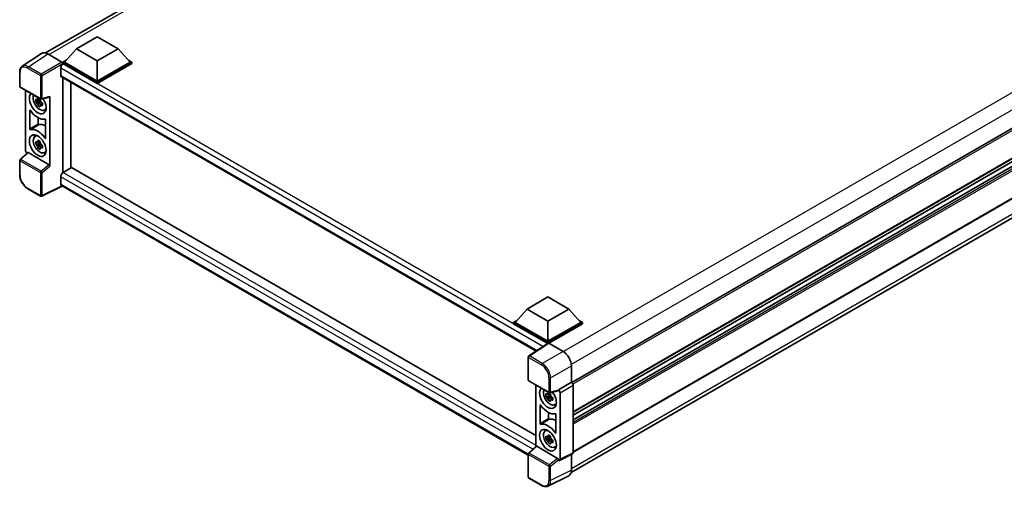
# Model space of a CAD drawing. Units: millimetres. Extents: x 0 to 11604, y 0 to 1686.
# Drawn here: x 1679 to 2095, y 240 to 438 of the extents above; entities that cross this region are included whole.
import ezdxf

# ---------------------------------------------------------------- set-up
doc = ezdxf.new("R2010")
doc.units = ezdxf.units.MM
doc.header["$LTSCALE"] = 6
doc.layers.add('Visible (ISO)', color=7, linetype='Continuous', lineweight=35)
doc.layers.add('Visible Narrow (ISO)', color=7, linetype='Continuous', lineweight=25)

msp = doc.modelspace()

# ---------------------------------------------------------------- linework, layer by layer
at = {"layer": 'Visible (ISO)'}
for p, q in [((1690.0505, 423.5702), (1984.8596, 593.7783)), ((2190.9242, 445.0149), (1912.4629, 284.2452)), ((1703.0469, 425.306), (1711.8857, 430.4091)), ((1711.8857, 430.4091), (1720.7246, 425.306)), ((1703.0469, 425.306), (1698.0264, 419.6721)), ((1711.8857, 420.2028), (1703.0469, 425.306)), ((1720.7246, 425.306), (1711.8857, 420.2028)), ((1720.7246, 425.306), (1725.745, 419.6721)), ((2180.9013, 426.4384), (1912.9869, 271.758)), ((2180.6182, 425.0152), (1912.9869, 270.4982)), ((1688.3689, 423.3793), (1680.1631, 417.956)), ((1690.9532, 423.1843), (1696.966, 419.7128)), ((1697.3193, 419.6721), (1698.7758, 420.513)), ((1724.9957, 420.513), (1726.4521, 419.6721)), ((2180.3459, 422.8774), (1912.9869, 268.5176)), ((1696.4354, 417.1614), (1696.4354, 414.0995)), ((1697.3193, 419.1006), (1697.3193, 419.6721)), ((1711.8857, 411.2622), (1697.3193, 419.6721)), ((1697.3193, 419.1008), (1697.3193, 418.8793)), ((1697.4961, 418.9985), (1697.3193, 419.1006)), ((1711.8857, 410.6907), (1697.3193, 419.1006)), ((1711.8857, 411.6705), (1698.0264, 419.6721)), ((1711.8857, 420.2028), (1711.8857, 411.6705)), ((1725.745, 419.6721), (1711.8857, 411.6705)), ((1726.4521, 419.6721), (1711.8857, 411.2622)), ((1726.4521, 419.1006), (1711.8857, 410.6907)), ((1726.4521, 419.1006), (1726.4521, 419.6721)), ((1679.0846, 409.4736), (1679.0846, 415.5274)), ((1696.7461, 413.4129), (1897.3897, 297.5712)), ((1697.3193, 413.0819), (1697.3193, 372.9514)), ((1679.3346, 409.0406), (1687.934, 404.0757)), ((1700.7314, 374.9385), (1700.7314, 411.112)), ((1711.8857, 410.6907), (1711.8857, 411.2622)), ((1912.1626, 246.2509), (2192.3967, 408.0441)), ((2184.5229, 411.5871), (1912.9869, 254.8157)), ((1681.5946, 382.2605), (1681.5946, 407.7357)), ((1687.6828, 404.0928), (1687.1782, 403.8014)), ((1687.7545, 403.8362), (1687.7545, 404.0538)), ((1688.3064, 404.024), (1691.681, 404.8762)), ((1691.8308, 375.7195), (1691.8308, 405.1325)), ((1687.7545, 403.3232), (1685.8558, 402.9242)), ((1686.7708, 401.3394), (1688.0657, 402.7842)), ((1687.1782, 402.6311), (1687.9843, 403.0966)), ((1687.7545, 403.3232), (1687.7545, 403.4328)), ((1687.8935, 403.2429), (1687.7545, 403.3232)), ((1688.0657, 402.7842), (1688.0657, 402.9447)), ((1688.0657, 402.7842), (1688.1606, 402.7294)), ((1688.6964, 402.3373), (1688.1917, 402.046)), ((1688.5099, 402.5277), (1688.6984, 402.4189)), ((1689.505, 399.3631), (1690.199, 399.6702)), ((1683.3624, 391.4128), (1683.3624, 399.2177)), ((1686.9596, 396.1028), (1686.9596, 393.5568)), ((1690.0631, 395.349), (1690.0631, 387.5442)), ((1685.5114, 388.3173), (1686.1243, 388.7647)), ((1687.7545, 385.3603), (1685.8558, 384.9613)), ((1686.7708, 383.3765), (1688.0657, 384.8212)), ((1687.6828, 386.1299), (1687.1782, 385.8385)), ((1687.1782, 384.6682), (1687.9843, 385.1336)), ((1687.7545, 385.8732), (1687.7545, 386.0909)), ((1687.7545, 385.3603), (1687.7545, 385.4699)), ((1687.8935, 385.28), (1687.7545, 385.3603)), ((1688.0657, 384.8212), (1688.0657, 384.9818)), ((1688.0657, 384.8212), (1688.1606, 384.7664)), ((1688.6964, 384.3744), (1688.1917, 384.083)), ((1688.5099, 384.5648), (1688.6984, 384.4559)), ((1682.3775, 381.4373), (1679.245, 378.5376)), ((1691.4801, 376.3398), (1682.6524, 381.4365)), ((1689.505, 381.4002), (1690.199, 381.7073)), ((1679.0846, 372.1169), (1679.0846, 378.1707)), ((1701.0316, 375.1118), (1697.4961, 373.0706)), ((1701.0316, 375.1118), (1897.2622, 261.8181)), ((1696.4354, 371.2335), (1696.4354, 368.1716)), ((1697.0132, 367.3307), (1688.4074, 363.0327)), ((1894.0451, 253.5743), (1696.7461, 367.4849)), ((1687.934, 363.047), (1682.5147, 366.1759)), ((1893.5415, 315.3239), (1902.3803, 320.427)), ((1902.3803, 320.427), (1911.2191, 315.3239)), ((1893.5415, 315.3239), (1888.521, 309.69)), ((1902.3803, 310.2208), (1893.5415, 315.3239)), ((1911.2191, 315.3239), (1902.3803, 310.2208)), ((1911.2191, 315.3239), (1916.2396, 309.69)), ((1887.8139, 309.69), (1889.2703, 310.5309)), ((1887.8139, 309.1185), (1887.8139, 309.69)), ((1902.3803, 301.2801), (1887.8139, 309.69)), ((1902.2503, 300.7837), (1887.8139, 309.1185)), ((1902.3803, 301.6884), (1888.521, 309.69)), ((1902.3803, 310.2208), (1902.3803, 301.6884)), ((1916.2396, 309.69), (1902.3803, 301.6884)), ((1916.9467, 309.69), (1902.3803, 301.2801)), ((1916.9467, 309.1185), (1902.7338, 300.9127)), ((1915.4903, 310.5309), (1916.9467, 309.69)), ((1916.9467, 309.1185), (1916.9467, 309.69)), ((1902.4752, 300.9323), (1894.2694, 295.509)), ((1902.2503, 300.7837), (1902.2035, 300.8106)), ((1902.2035, 300.7528), (1902.2035, 300.8106)), ((1902.3803, 300.8696), (1902.3803, 301.2801)), ((1902.7336, 300.9128), (1908.7464, 297.4413)), ((1894.0451, 285.3661), (1894.0451, 295.0919)), ((1912.2798, 291.3213), (1912.2798, 284.3786)), ((1894.2951, 284.9331), (1902.8944, 279.9682)), ((1897.2622, 283.22), (1897.2622, 257.2596)), ((1912.2798, 284.3786), (1906.7913, 281.2099)), ((1912.2798, 284.3786), (1912.2802, 284.3784)), ((1912.9869, 283.1544), (1912.9869, 254.576)), ((1903.3504, 279.5771), (1902.8457, 279.2857)), ((1906.6414, 280.7687), (1903.2669, 279.9165)), ((1903.422, 279.3204), (1903.422, 279.5381)), ((1903.422, 278.8075), (1903.422, 278.9171)), ((1906.7913, 281.2099), (1906.7917, 281.2096)), ((1906.7913, 281.025), (1906.7913, 281.2099)), ((1907.4984, 279.9856), (1907.4984, 251.8349)), ((1899.03, 266.8971), (1899.03, 274.7019)), ((1903.422, 278.8075), (1901.5234, 278.4085)), ((1902.4384, 276.8237), (1903.7332, 278.2684)), ((1902.8457, 278.1154), (1903.6519, 278.5808)), ((1903.5611, 278.7272), (1903.422, 278.8075)), ((1903.7332, 278.2684), (1903.7332, 278.429)), ((1903.7332, 278.2684), (1903.8282, 278.2136)), ((1904.3639, 277.8216), (1903.8592, 277.5302)), ((1904.1775, 278.012), (1904.366, 277.9031)), ((1905.1726, 274.8474), (1905.8665, 275.1545)), ((1902.6272, 271.587), (1902.6272, 269.041)), ((1905.7306, 270.8333), (1905.7306, 263.0285)), ((1901.179, 263.8016), (1901.7919, 264.249)), ((1903.422, 260.8445), (1901.5234, 260.4456)), ((1902.4384, 258.8607), (1903.7332, 260.3055)), ((1903.3504, 261.6142), (1902.8457, 261.3228)), ((1902.8457, 260.1525), (1903.6519, 260.6179)), ((1903.422, 261.3575), (1903.422, 261.5752)), ((1903.422, 260.8445), (1903.422, 260.9542)), ((1903.5611, 260.7642), (1903.422, 260.8445)), ((1903.7332, 260.3055), (1903.7332, 260.4661)), ((1903.7332, 260.3055), (1903.8282, 260.2507)), ((1904.3639, 259.8587), (1903.8592, 259.5673)), ((1904.1775, 260.049), (1904.366, 259.9402)), ((1894.0451, 244.3374), (1894.0451, 254.0632)), ((1894.2054, 254.4301), (1897.338, 257.3298)), ((1906.4406, 252.2323), (1897.6129, 257.329)), ((1905.1726, 256.8844), (1905.8665, 257.1916)), ((1912.7622, 254.1089), (1907.2737, 251.3678)), ((1912.2798, 253.8679), (1912.2798, 247.2256)), ((1906.7913, 251.4272), (1906.7913, 251.612)), ((1906.7917, 251.4269), (1906.7913, 251.4272)), ((1899.7144, 240.7755), (1894.2951, 243.9044)), ((1911.1565, 244.8899), (1902.3569, 240.4952))]:
    msp.add_line(p, q, dxfattribs=at)
for centre, start, end in [((1679.5846, 409.4736), 180, 240), ((1688.184, 404.5087), 240, 284.173003), ((1679.5846, 378.1707), 132.789481, 180), ((1688.184, 363.48), 240, 296.538708), ((1894.5451, 295.0919), 123.461292, 180), ((1894.5451, 285.3661), 180, 240), ((1903.1444, 280.4013), 240, 284.173003), ((1894.5451, 254.0632), 132.789481, 180), ((1894.5451, 244.3374), 180, 240)]:
    msp.add_arc(centre, 0.5, start, end, dxfattribs=at)
for centre, major_axis, ratio, start_param, end_param in [((1690.9575, 419.0968), (-2.503, 4.3354), 0.5766475, 5.49839614, 6.31804945), ((1697.4961, 417.7738), (-0.75, -1.299), 0.57735027, 3.92699082, 5.49778714), ((1696.9656, 419.3046), (-0.25, 0.433), 0.5780539, 3.9275998, 5.49717816), ((1697.4961, 414.7119), (-0.75, -1.299), 0.57735027, 5.49778714, 6.28318531), ((1686.7127, 402.3624), (2.5, -4.3301), 0.57735027, 3.29297256, 7.94489041), ((1687.632, 402.8931), (-2.0006, 3.4652), 0.57735027, 0.35706869, 3.53279276), ((1687.2016, 402.6446), (-0.7827, 1.3557), 0.57735027, 5.97330265, 6.59306797), ((1691.4771, 405.3404), (-0.2435, 0.4488), 0.5718249, 2.9967698, 3.95327169), ((1687.2016, 402.6446), (-0.7827, 1.3557), 0.57735027, 1.26091366, 1.88067899), ((1687.2016, 402.6446), (0.7827, -1.3557), 0.57735027, 1.26091366, 1.88067899), ((1687.2016, 402.6446), (0.7827, -1.3557), 0.57735027, 5.97330265, 6.59306797), ((1686.7127, 402.3624), (3.75, -6.4952), 0.57735027, 4.86750938, 6.1280649), ((1688.834, 403.5871), (2.5, -4.3301), 0.57735027, 5.62163033, 5.84503628), ((1686.7127, 384.3995), (-3.75, 6.4952), 0.57735027, 4.86750938, 6.1280649), ((1690.2483, 386.4407), (-3.7936, 6.5708), 0.57735027, 5.53231308, 6.10618845), ((1687.632, 384.9302), (-2.0006, 3.4652), 0.57735027, 5.8919852, 9.81597807), ((1688.834, 385.6242), (2.5, -4.3301), 0.57735027, 3.57974168, 3.80314763), ((1687.2016, 384.6817), (-0.7827, 1.3557), 0.57735027, 5.97330265, 6.59306797), ((1687.2016, 384.6817), (-0.7827, 1.3557), 0.57735027, 1.26091366, 1.88067899), ((1687.2016, 384.6817), (0.7827, -1.3557), 0.57735027, 1.26091366, 1.88067899), ((1687.2016, 384.6817), (0.7827, -1.3557), 0.57735027, 5.97330265, 6.59306797), ((1682.3022, 381.853), (-0.5, 0.866), 0.5780539, 0.78600715, 2.07195873), ((1682.6555, 381.0133), (0.2435, -0.4488), 0.5718249, 2.39113692, 3.28641551), ((1688.834, 385.6242), (2.5, -4.3301), 0.57735027, 5.62163033, 5.84503628), ((1691.4771, 375.9201), (0.241, -0.4452), 0.58179756, 0.82141755, 2.38355232), ((1697.4961, 371.8458), (-0.75, -1.299), 0.57735027, 3.92699082, 5.49778714), ((1697.4961, 368.784), (-0.75, -1.299), 0.57735027, 5.49778714, 6.28318531), ((1902.2035, 299.5859), (0.75, 1.299), 0.57735027, 0.78539816, 1.17435512), ((1902.7341, 300.5041), (-0.2503, 0.4335), 0.5766475, 5.49839614, 6.31804945), ((1908.7421, 293.3589), (-2.5, 4.3301), 0.5780539, 3.9275998, 5.49717816), ((1912.2794, 283.5619), (-0.5, 0.866), 0.5780539, 3.9275998, 5.49717816), ((1902.3803, 277.8467), (2.5, -4.3301), 0.57735027, 3.29297256, 8.06771221), ((1903.2995, 278.3774), (-2.0006, 3.4652), 0.57735027, 0.35706869, 3.53279276), ((1902.8692, 278.1289), (-0.7827, 1.3557), 0.57735027, 5.97330265, 6.59306797), ((1902.8692, 278.1289), (0.7827, -1.3557), 0.57735027, 1.26091366, 1.88067899), ((1906.4375, 281.2329), (-0.2435, 0.4488), 0.5718249, 2.9967698, 3.95327169), ((1906.7909, 280.3931), (0.5, -0.866), 0.5780539, 0.78600715, 2.3555855), ((1902.3803, 277.8467), (3.75, -6.4952), 0.57735027, 4.86750938, 6.1280649), ((1902.8692, 278.1289), (-0.7827, 1.3557), 0.57735027, 1.26091366, 1.88067899), ((1902.8692, 278.1289), (0.7827, -1.3557), 0.57735027, 5.97330265, 6.59306797), ((1904.5016, 279.0714), (2.5, -4.3301), 0.57735027, 5.62163033, 5.84503628), ((1902.3803, 259.8837), (-3.75, 6.4952), 0.57735027, 4.86750938, 6.1280649), ((1905.9158, 261.925), (-3.7936, 6.5708), 0.57735027, 5.53231308, 6.10618845), ((1903.2995, 260.4145), (-2.0006, 3.4652), 0.57735027, 5.8919852, 9.81597807), ((1904.5016, 261.1085), (2.5, -4.3301), 0.57735027, 3.57974168, 3.80314763), ((1902.8692, 260.166), (-0.7827, 1.3557), 0.57735027, 5.97330265, 6.59306797), ((1902.8692, 260.166), (-0.7827, 1.3557), 0.57735027, 1.26091366, 1.88067899), ((1902.8692, 260.166), (0.7827, -1.3557), 0.57735027, 1.26091366, 1.88067899), ((1902.8692, 260.166), (0.7827, -1.3557), 0.57735027, 5.97330265, 6.59306797), ((1897.616, 256.9058), (0.2435, -0.4488), 0.5718249, 2.39113692, 3.28641551), ((1904.5016, 261.1085), (2.5, -4.3301), 0.57735027, 5.62163033, 5.84503628), ((1912.2794, 254.9855), (0.5006, -0.8671), 0.5766475, 6.24832119, 7.06797449), ((1906.4375, 251.8126), (0.241, -0.4452), 0.58179756, 0.82141755, 2.38355232), ((1906.7909, 252.2444), (0.5006, -0.8671), 0.5766475, 5.49839614, 7.06797449), ((1908.7421, 249.273), (2.503, -4.3354), 0.5766475, 6.24832119, 7.06797449)]:
    msp.add_ellipse(centre, major_axis=major_axis, ratio=ratio, start_param=start_param, end_param=end_param, dxfattribs=at)
for centre, major_axis in [((1686.7127, 384.3995), (2.5, -4.3301)), ((1902.3803, 259.8837), (-2.5, 4.3301))]:
    msp.add_ellipse(centre, major_axis=major_axis, ratio=0.57735027, dxfattribs=at)
for points, knots in [([(1679.0846, 415.5274), (1679.0846, 415.7328), (1679.098, 415.933), (1679.1527, 416.3193), (1679.194, 416.5054), (1679.3063, 416.8597), (1679.3773, 417.0279), (1679.5502, 417.3412), (1679.6522, 417.4862), (1679.8863, 417.7459), (1680.0185, 417.8604), (1680.1631, 417.956)], [-0.784789176, -0.784789176, -0.784789176, -0.784789176, -0.634804167, -0.634804167, -0.484819158, -0.484819158, -0.334834149, -0.334834149, -0.184849141, -0.184849141, -0.034864132, -0.034864132, -0.034864132, -0.034864132]), ([(1685.8558, 402.9242), (1685.8395, 403.1223), (1685.832, 403.3195), (1685.832, 403.6892), (1685.8395, 403.8896), (1685.8558, 404.0945)], [4.331071921, 4.331071921, 4.331071921, 4.331071921, 4.398975087, 4.398975087, 4.466878254, 4.466878254, 4.466878254, 4.466878254]), ([(1685.8558, 404.0945), (1685.9444, 404.0186), (1686.0346, 403.9438), (1686.1564, 403.8461), (1686.1869, 403.822), (1686.2175, 403.798)], [4.4863158772, 4.4863158772, 4.4863158772, 4.4863158772, 4.5307133937, 4.5307133937, 4.5453911286, 4.5453911286, 4.5453911286, 4.5453911286]), ([(1686.6948, 404.0736), (1686.7003, 404.1184), (1686.706, 404.1634), (1686.7297, 404.3452), (1686.7494, 404.4834), (1686.7708, 404.6228)], [4.8174915459, 4.8174915459, 4.8174915459, 4.8174915459, 4.8321692807, 4.8321692807, 4.8765667973, 4.8765667973, 4.8765667973, 4.8765667973]), ([(1686.7708, 404.6228), (1686.9342, 404.5216), (1687.1013, 404.422), (1687.4214, 404.2372), (1687.5987, 404.138), (1687.7843, 404.0376)], [4.331071921, 4.331071921, 4.331071921, 4.331071921, 4.398975087, 4.398975087, 4.466878254, 4.466878254, 4.466878254, 4.466878254]), ([(1687.7843, 404.0376), (1687.7629, 403.8982), (1687.7432, 403.76), (1687.7195, 403.5783), (1687.7138, 403.5333), (1687.7084, 403.4885)], [4.4863158772, 4.4863158772, 4.4863158772, 4.4863158772, 4.5307133937, 4.5307133937, 4.5453911286, 4.5453911286, 4.5453911286, 4.5453911286]), ([(1686.2175, 402.6277), (1686.1869, 402.6517), (1686.1564, 402.6758), (1686.0346, 402.7735), (1685.9444, 402.8483), (1685.8558, 402.9242)], [4.8174915459, 4.8174915459, 4.8174915459, 4.8174915459, 4.8321692807, 4.8321692807, 4.8765667973, 4.8765667973, 4.8765667973, 4.8765667973]), ([(1686.7708, 401.3394), (1686.7494, 401.4541), (1686.7297, 401.5695), (1686.706, 401.7239), (1686.7003, 401.7624), (1686.6948, 401.8008)], [4.4863158772, 4.4863158772, 4.4863158772, 4.4863158772, 4.5307133937, 4.5307133937, 4.5453911286, 4.5453911286, 4.5453911286, 4.5453911286]), ([(1687.7843, 400.7542), (1687.5987, 400.8426), (1687.4214, 400.9363), (1687.1013, 401.1211), (1686.9342, 401.2262), (1686.7708, 401.3394)], [4.331071921, 4.331071921, 4.331071921, 4.331071921, 4.398975087, 4.398975087, 4.466878254, 4.466878254, 4.466878254, 4.466878254]), ([(1687.7084, 401.2157), (1687.7138, 401.1772), (1687.7195, 401.1388), (1687.7432, 400.9844), (1687.7629, 400.8689), (1687.7843, 400.7542)], [4.8174915459, 4.8174915459, 4.8174915459, 4.8174915459, 4.8321692807, 4.8321692807, 4.8765667973, 4.8765667973, 4.8765667973, 4.8765667973]), ([(1688.1857, 402.6616), (1688.2273, 402.6439), (1688.2691, 402.6264), (1688.4384, 402.556), (1688.5678, 402.504), (1688.6993, 402.4528)], [4.8174915459, 4.8174915459, 4.8174915459, 4.8174915459, 4.8321692807, 4.8321692807, 4.8765667973, 4.8765667973, 4.8765667973, 4.8765667973]), ([(1688.6993, 401.2825), (1688.5678, 401.3337), (1688.4384, 401.3857), (1688.2691, 401.4561), (1688.2273, 401.4736), (1688.1857, 401.4913)], [4.4863158772, 4.4863158772, 4.4863158772, 4.4863158772, 4.5307133937, 4.5307133937, 4.5453911286, 4.5453911286, 4.5453911286, 4.5453911286]), ([(1688.6993, 402.4528), (1688.6934, 402.2419), (1688.6906, 402.0387), (1688.6906, 401.6691), (1688.6934, 401.4746), (1688.6993, 401.2825)], [4.331071921, 4.331071921, 4.331071921, 4.331071921, 4.398975087, 4.398975087, 4.466878254, 4.466878254, 4.466878254, 4.466878254]), ([(1683.5871, 399.2198), (1683.5722, 399.241), (1683.5554, 399.2598), (1683.5196, 399.2906), (1683.501, 399.3023), (1683.4646, 399.317), (1683.4471, 399.3199), (1683.4155, 399.3163), (1683.4017, 399.31), (1683.3815, 399.2906), (1683.3744, 399.279), (1683.3648, 399.2513), (1683.3624, 399.2352), (1683.3624, 399.2177)], [0, 0, 0, 0, 0.0078199922, 0.0078199922, 0.0156337436, 0.0156337436, 0.0234424956, 0.0234424956, 0.031250375, 0.031250375, 0.0376977954, 0.0376977954, 0.0441465642, 0.0441465642, 0.0441465642, 0.0441465642]), ([(1690.0631, 395.349), (1690.0631, 395.3703), (1690.0595, 395.3935), (1690.0455, 395.4409), (1690.0352, 395.4647), (1690.0093, 395.5099), (1689.994, 395.5309), (1689.9601, 395.5671), (1689.9419, 395.582), (1689.9083, 395.6019), (1689.8932, 395.608), (1689.8642, 395.6141), (1689.8506, 395.6139), (1689.8383, 395.6107)], [0, 0, 0, 0, 0.0078199624, 0.0078199624, 0.0156336701, 0.0156336701, 0.023442371, 0.023442371, 0.0312501991, 0.0312501991, 0.0376977323, 0.0376977323, 0.0441465637, 0.0441465637, 0.0441465637, 0.0441465637]), ([(1683.3624, 391.4128), (1683.3624, 391.3915), (1683.366, 391.3684), (1683.38, 391.3209), (1683.3902, 391.2971), (1683.4161, 391.2519), (1683.4315, 391.231), (1683.4653, 391.1948), (1683.4835, 391.1799), (1683.5171, 391.16), (1683.5322, 391.1539), (1683.5612, 391.1478), (1683.5748, 391.1479), (1683.5871, 391.1512)], [0, 0, 0, 0, 0.0078199624, 0.0078199624, 0.0156336702, 0.0156336702, 0.023442371, 0.023442371, 0.0312501992, 0.0312501992, 0.0376977324, 0.0376977324, 0.0441465637, 0.0441465637, 0.0441465637, 0.0441465637]), ([(1686.9596, 393.5568), (1686.9596, 393.5355), (1686.9632, 393.5123), (1686.9772, 393.4649), (1686.9875, 393.441), (1687.0133, 393.3959), (1687.0287, 393.3749), (1687.0626, 393.3387), (1687.0808, 393.3238), (1687.1138, 393.3042), (1687.1285, 393.2982), (1687.1565, 393.2919), (1687.1698, 393.2917), (1687.1819, 393.2945)], [0, 0, 0, 0, 0.0078195138, 0.0078195138, 0.0156330182, 0.0156330182, 0.0234418051, 0.0234418051, 0.0312498868, 0.0312498868, 0.0374773106, 0.0374773106, 0.0437059044, 0.0437059044, 0.0437059044, 0.0437059044]), ([(1689.8383, 387.542), (1689.8532, 387.5209), (1689.8701, 387.5021), (1689.9059, 387.4713), (1689.9244, 387.4596), (1689.9609, 387.4449), (1689.9784, 387.442), (1690.01, 387.4455), (1690.0238, 387.4519), (1690.0439, 387.4713), (1690.051, 387.4829), (1690.0606, 387.5106), (1690.0631, 387.5266), (1690.0631, 387.5442)], [0, 0, 0, 0, 0.0078199922, 0.0078199922, 0.0156337436, 0.0156337436, 0.0234424956, 0.0234424956, 0.031250375, 0.031250375, 0.0376977954, 0.0376977954, 0.0441465642, 0.0441465642, 0.0441465642, 0.0441465642]), ([(1685.8558, 384.9613), (1685.8395, 385.1594), (1685.832, 385.3566), (1685.832, 385.7262), (1685.8395, 385.9267), (1685.8558, 386.1316)], [4.331071921, 4.331071921, 4.331071921, 4.331071921, 4.398975087, 4.398975087, 4.466878254, 4.466878254, 4.466878254, 4.466878254]), ([(1685.8558, 386.1316), (1685.9444, 386.0557), (1686.0346, 385.9809), (1686.1564, 385.8832), (1686.1869, 385.8591), (1686.2175, 385.8351)], [4.4863158772, 4.4863158772, 4.4863158772, 4.4863158772, 4.5307133937, 4.5307133937, 4.5453911286, 4.5453911286, 4.5453911286, 4.5453911286]), ([(1686.2175, 384.6648), (1686.1869, 384.6887), (1686.1564, 384.7129), (1686.0346, 384.8106), (1685.9444, 384.8854), (1685.8558, 384.9613)], [4.8174915459, 4.8174915459, 4.8174915459, 4.8174915459, 4.8321692807, 4.8321692807, 4.8765667973, 4.8765667973, 4.8765667973, 4.8765667973]), ([(1686.6948, 386.1107), (1686.7003, 386.1555), (1686.706, 386.2005), (1686.7297, 386.3823), (1686.7494, 386.5204), (1686.7708, 386.6599)], [4.8174915459, 4.8174915459, 4.8174915459, 4.8174915459, 4.8321692807, 4.8321692807, 4.8765667973, 4.8765667973, 4.8765667973, 4.8765667973]), ([(1686.7708, 383.3765), (1686.7494, 383.4911), (1686.7297, 383.6066), (1686.706, 383.761), (1686.7003, 383.7994), (1686.6948, 383.8379)], [4.4863158772, 4.4863158772, 4.4863158772, 4.4863158772, 4.5307133937, 4.5307133937, 4.5453911286, 4.5453911286, 4.5453911286, 4.5453911286]), ([(1686.7708, 386.6599), (1686.9342, 386.5587), (1687.1013, 386.4591), (1687.4214, 386.2742), (1687.5987, 386.175), (1687.7843, 386.0747)], [4.331071921, 4.331071921, 4.331071921, 4.331071921, 4.398975087, 4.398975087, 4.466878254, 4.466878254, 4.466878254, 4.466878254]), ([(1687.7843, 382.7913), (1687.5987, 382.8797), (1687.4214, 382.9733), (1687.1013, 383.1581), (1686.9342, 383.2633), (1686.7708, 383.3765)], [4.331071921, 4.331071921, 4.331071921, 4.331071921, 4.398975087, 4.398975087, 4.466878254, 4.466878254, 4.466878254, 4.466878254]), ([(1687.7843, 386.0747), (1687.7629, 385.9353), (1687.7432, 385.7971), (1687.7195, 385.6153), (1687.7138, 385.5703), (1687.7084, 385.5255)], [4.4863158772, 4.4863158772, 4.4863158772, 4.4863158772, 4.5307133937, 4.5307133937, 4.5453911286, 4.5453911286, 4.5453911286, 4.5453911286]), ([(1687.7084, 383.2528), (1687.7138, 383.2143), (1687.7195, 383.1758), (1687.7432, 383.0214), (1687.7629, 382.906), (1687.7843, 382.7913)], [4.8174915459, 4.8174915459, 4.8174915459, 4.8174915459, 4.8321692807, 4.8321692807, 4.8765667973, 4.8765667973, 4.8765667973, 4.8765667973]), ([(1688.1857, 384.6987), (1688.2273, 384.681), (1688.2691, 384.6635), (1688.4384, 384.5931), (1688.5678, 384.541), (1688.6993, 384.4899)], [4.8174915459, 4.8174915459, 4.8174915459, 4.8174915459, 4.8321692807, 4.8321692807, 4.8765667973, 4.8765667973, 4.8765667973, 4.8765667973]), ([(1688.6993, 383.3196), (1688.5678, 383.3707), (1688.4384, 383.4228), (1688.2691, 383.4931), (1688.2273, 383.5107), (1688.1857, 383.5284)], [4.4863158772, 4.4863158772, 4.4863158772, 4.4863158772, 4.5307133937, 4.5307133937, 4.5453911286, 4.5453911286, 4.5453911286, 4.5453911286]), ([(1688.6993, 384.4899), (1688.6934, 384.279), (1688.6906, 384.0758), (1688.6906, 383.7062), (1688.6934, 383.5117), (1688.6993, 383.3196)], [4.331071921, 4.331071921, 4.331071921, 4.331071921, 4.398975087, 4.398975087, 4.466878254, 4.466878254, 4.466878254, 4.466878254]), ([(1682.5147, 366.1759), (1682.3285, 366.2834), (1682.1446, 366.4064), (1681.7843, 366.6802), (1681.608, 366.8311), (1681.2658, 367.1569), (1681.1001, 367.3319), (1680.7823, 367.7023), (1680.6303, 367.8976), (1680.3432, 368.3042), (1680.2081, 368.5155), (1679.9575, 368.9495), (1679.8421, 369.1722), (1679.6335, 369.6241), (1679.5404, 369.8534), (1679.3785, 370.3137), (1679.3098, 370.5448), (1679.1987, 371.004), (1679.1563, 371.2322), (1679.0992, 371.6811), (1679.0846, 371.9019), (1679.0846, 372.1169)], [-0.78478918, -0.78478918, -0.78478918, -0.78478918, -0.62783134, -0.62783134, -0.47087351, -0.47087351, -0.31391567, -0.31391567, -0.15695784, -0.15695784, 0, 0, 0.15695784, 0.15695784, 0.31391567, 0.31391567, 0.47087351, 0.47087351, 0.62783134, 0.62783134, 0.78478918, 0.78478918, 0.78478918, 0.78478918]), ([(1901.5234, 278.4085), (1901.5071, 278.6066), (1901.4995, 278.8038), (1901.4995, 279.1734), (1901.5071, 279.3739), (1901.5234, 279.5788)], [4.331071921, 4.331071921, 4.331071921, 4.331071921, 4.398975087, 4.398975087, 4.466878254, 4.466878254, 4.466878254, 4.466878254]), ([(1901.5234, 279.5788), (1901.612, 279.5029), (1901.7021, 279.4281), (1901.824, 279.3304), (1901.8544, 279.3063), (1901.885, 279.2823)], [4.4863158772, 4.4863158772, 4.4863158772, 4.4863158772, 4.5307133937, 4.5307133937, 4.5453911286, 4.5453911286, 4.5453911286, 4.5453911286]), ([(1902.3624, 279.5579), (1902.3679, 279.6027), (1902.3736, 279.6477), (1902.3973, 279.8295), (1902.4169, 279.9676), (1902.4384, 280.1071)], [4.8174915459, 4.8174915459, 4.8174915459, 4.8174915459, 4.8321692807, 4.8321692807, 4.8765667973, 4.8765667973, 4.8765667973, 4.8765667973]), ([(1902.4384, 280.1071), (1902.6018, 280.0059), (1902.7688, 279.9063), (1903.0889, 279.7214), (1903.2663, 279.6222), (1903.4519, 279.5219)], [4.331071921, 4.331071921, 4.331071921, 4.331071921, 4.398975087, 4.398975087, 4.466878254, 4.466878254, 4.466878254, 4.466878254]), ([(1903.4519, 279.5219), (1903.4305, 279.3825), (1903.4108, 279.2443), (1903.3871, 279.0625), (1903.3814, 279.0175), (1903.3759, 278.9727)], [4.4863158772, 4.4863158772, 4.4863158772, 4.4863158772, 4.5307133937, 4.5307133937, 4.5453911286, 4.5453911286, 4.5453911286, 4.5453911286]), ([(1899.2547, 274.7041), (1899.2398, 274.7252), (1899.2229, 274.744), (1899.1871, 274.7749), (1899.1686, 274.7866), (1899.1322, 274.8013), (1899.1147, 274.8042), (1899.0831, 274.8006), (1899.0693, 274.7942), (1899.0491, 274.7748), (1899.042, 274.7633), (1899.0324, 274.7355), (1899.03, 274.7195), (1899.03, 274.7019)], [0, 0, 0, 0, 0.0078199922, 0.0078199922, 0.0156337436, 0.0156337436, 0.0234424956, 0.0234424956, 0.031250375, 0.031250375, 0.0376977954, 0.0376977954, 0.0441465642, 0.0441465642, 0.0441465642, 0.0441465642]), ([(1901.885, 278.112), (1901.8544, 278.1359), (1901.824, 278.1601), (1901.7021, 278.2578), (1901.612, 278.3326), (1901.5234, 278.4085)], [4.8174915459, 4.8174915459, 4.8174915459, 4.8174915459, 4.8321692807, 4.8321692807, 4.8765667973, 4.8765667973, 4.8765667973, 4.8765667973]), ([(1902.4384, 276.8237), (1902.4169, 276.9383), (1902.3973, 277.0538), (1902.3736, 277.2082), (1902.3679, 277.2466), (1902.3624, 277.2851)], [4.4863158772, 4.4863158772, 4.4863158772, 4.4863158772, 4.5307133937, 4.5307133937, 4.5453911286, 4.5453911286, 4.5453911286, 4.5453911286]), ([(1903.4519, 276.2385), (1903.2663, 276.3269), (1903.0889, 276.4205), (1902.7688, 276.6053), (1902.6018, 276.7105), (1902.4384, 276.8237)], [4.331071921, 4.331071921, 4.331071921, 4.331071921, 4.398975087, 4.398975087, 4.466878254, 4.466878254, 4.466878254, 4.466878254]), ([(1903.3759, 276.6999), (1903.3814, 276.6615), (1903.3871, 276.623), (1903.4108, 276.4686), (1903.4305, 276.3532), (1903.4519, 276.2385)], [4.8174915459, 4.8174915459, 4.8174915459, 4.8174915459, 4.8321692807, 4.8321692807, 4.8765667973, 4.8765667973, 4.8765667973, 4.8765667973]), ([(1903.8533, 278.1459), (1903.8948, 278.1282), (1903.9367, 278.1106), (1904.1059, 278.0403), (1904.2354, 277.9882), (1904.3669, 277.9371)], [4.8174915459, 4.8174915459, 4.8174915459, 4.8174915459, 4.8321692807, 4.8321692807, 4.8765667973, 4.8765667973, 4.8765667973, 4.8765667973]), ([(1904.3669, 276.7668), (1904.2354, 276.8179), (1904.1059, 276.87), (1903.9367, 276.9403), (1903.8948, 276.9579), (1903.8533, 276.9756)], [4.4863158772, 4.4863158772, 4.4863158772, 4.4863158772, 4.5307133937, 4.5307133937, 4.5453911286, 4.5453911286, 4.5453911286, 4.5453911286]), ([(1904.3669, 277.9371), (1904.361, 277.7262), (1904.3582, 277.523), (1904.3582, 277.1534), (1904.361, 276.9589), (1904.3669, 276.7668)], [4.331071921, 4.331071921, 4.331071921, 4.331071921, 4.398975087, 4.398975087, 4.466878254, 4.466878254, 4.466878254, 4.466878254]), ([(1905.7306, 270.8333), (1905.7306, 270.8546), (1905.727, 270.8778), (1905.713, 270.9252), (1905.7028, 270.949), (1905.6769, 270.9942), (1905.6615, 271.0151), (1905.6277, 271.0513), (1905.6095, 271.0663), (1905.5759, 271.0862), (1905.5608, 271.0923), (1905.5318, 271.0983), (1905.5182, 271.0982), (1905.5059, 271.095)], [0, 0, 0, 0, 0.0078199624, 0.0078199624, 0.0156336702, 0.0156336702, 0.023442371, 0.023442371, 0.0312501992, 0.0312501992, 0.0376977324, 0.0376977324, 0.0441465637, 0.0441465637, 0.0441465637, 0.0441465637]), ([(1899.03, 266.8971), (1899.03, 266.8758), (1899.0336, 266.8527), (1899.0475, 266.8052), (1899.0578, 266.7814), (1899.0837, 266.7362), (1899.099, 266.7153), (1899.1329, 266.6791), (1899.1511, 266.6642), (1899.1847, 266.6443), (1899.1998, 266.6381), (1899.2288, 266.6321), (1899.2424, 266.6322), (1899.2547, 266.6354)], [0, 0, 0, 0, 0.0078199624, 0.0078199624, 0.0156336701, 0.0156336701, 0.023442371, 0.023442371, 0.0312501991, 0.0312501991, 0.0376977323, 0.0376977323, 0.0441465637, 0.0441465637, 0.0441465637, 0.0441465637]), ([(1902.6272, 269.041), (1902.6272, 269.0197), (1902.6308, 268.9966), (1902.6448, 268.9491), (1902.655, 268.9253), (1902.6809, 268.8801), (1902.6963, 268.8592), (1902.7302, 268.823), (1902.7483, 268.8081), (1902.7814, 268.7885), (1902.796, 268.7825), (1902.8241, 268.7762), (1902.8374, 268.776), (1902.8494, 268.7788)], [0, 0, 0, 0, 0.0078195138, 0.0078195138, 0.0156330182, 0.0156330182, 0.0234418051, 0.0234418051, 0.0312498868, 0.0312498868, 0.0374773106, 0.0374773106, 0.0437059044, 0.0437059044, 0.0437059044, 0.0437059044]), ([(1905.5059, 263.0263), (1905.5208, 263.0052), (1905.5377, 262.9864), (1905.5734, 262.9556), (1905.592, 262.9438), (1905.6284, 262.9291), (1905.6459, 262.9263), (1905.6775, 262.9298), (1905.6913, 262.9362), (1905.7115, 262.9556), (1905.7186, 262.9671), (1905.7282, 262.9949), (1905.7306, 263.0109), (1905.7306, 263.0285)], [0, 0, 0, 0, 0.0078199922, 0.0078199922, 0.0156337436, 0.0156337436, 0.0234424956, 0.0234424956, 0.031250375, 0.031250375, 0.0376977954, 0.0376977954, 0.0441465642, 0.0441465642, 0.0441465642, 0.0441465642]), ([(1901.5234, 260.4456), (1901.5071, 260.6436), (1901.4995, 260.8409), (1901.4995, 261.2105), (1901.5071, 261.4109), (1901.5234, 261.6159)], [4.331071921, 4.331071921, 4.331071921, 4.331071921, 4.398975087, 4.398975087, 4.466878254, 4.466878254, 4.466878254, 4.466878254]), ([(1901.5234, 261.6159), (1901.612, 261.54), (1901.7021, 261.4652), (1901.824, 261.3675), (1901.8544, 261.3433), (1901.885, 261.3193)], [4.4863158772, 4.4863158772, 4.4863158772, 4.4863158772, 4.5307133937, 4.5307133937, 4.5453911286, 4.5453911286, 4.5453911286, 4.5453911286]), ([(1901.885, 260.149), (1901.8544, 260.173), (1901.824, 260.1972), (1901.7021, 260.2949), (1901.612, 260.3696), (1901.5234, 260.4456)], [4.8174915459, 4.8174915459, 4.8174915459, 4.8174915459, 4.8321692807, 4.8321692807, 4.8765667973, 4.8765667973, 4.8765667973, 4.8765667973]), ([(1902.3624, 261.595), (1902.3679, 261.6398), (1902.3736, 261.6848), (1902.3973, 261.8665), (1902.4169, 262.0047), (1902.4384, 262.1441)], [4.8174915459, 4.8174915459, 4.8174915459, 4.8174915459, 4.8321692807, 4.8321692807, 4.8765667973, 4.8765667973, 4.8765667973, 4.8765667973]), ([(1902.4384, 258.8607), (1902.4169, 258.9754), (1902.3973, 259.0909), (1902.3736, 259.2453), (1902.3679, 259.2837), (1902.3624, 259.3222)], [4.4863158772, 4.4863158772, 4.4863158772, 4.4863158772, 4.5307133937, 4.5307133937, 4.5453911286, 4.5453911286, 4.5453911286, 4.5453911286]), ([(1902.4384, 262.1441), (1902.6018, 262.0429), (1902.7688, 261.9433), (1903.0889, 261.7585), (1903.2663, 261.6593), (1903.4519, 261.559)], [4.331071921, 4.331071921, 4.331071921, 4.331071921, 4.398975087, 4.398975087, 4.466878254, 4.466878254, 4.466878254, 4.466878254]), ([(1903.4519, 258.2756), (1903.2663, 258.3639), (1903.0889, 258.4576), (1902.7688, 258.6424), (1902.6018, 258.7476), (1902.4384, 258.8607)], [4.331071921, 4.331071921, 4.331071921, 4.331071921, 4.398975087, 4.398975087, 4.466878254, 4.466878254, 4.466878254, 4.466878254]), ([(1903.4519, 261.559), (1903.4305, 261.4195), (1903.4108, 261.2814), (1903.3871, 261.0996), (1903.3814, 261.0546), (1903.3759, 261.0098)], [4.4863158772, 4.4863158772, 4.4863158772, 4.4863158772, 4.5307133937, 4.5307133937, 4.5453911286, 4.5453911286, 4.5453911286, 4.5453911286]), ([(1903.3759, 258.737), (1903.3814, 258.6985), (1903.3871, 258.6601), (1903.4108, 258.5057), (1903.4305, 258.3903), (1903.4519, 258.2756)], [4.8174915459, 4.8174915459, 4.8174915459, 4.8174915459, 4.8321692807, 4.8321692807, 4.8765667973, 4.8765667973, 4.8765667973, 4.8765667973]), ([(1903.8533, 260.183), (1903.8948, 260.1653), (1903.9367, 260.1477), (1904.1059, 260.0774), (1904.2354, 260.0253), (1904.3669, 259.9742)], [4.8174915459, 4.8174915459, 4.8174915459, 4.8174915459, 4.8321692807, 4.8321692807, 4.8765667973, 4.8765667973, 4.8765667973, 4.8765667973]), ([(1904.3669, 258.8039), (1904.2354, 258.855), (1904.1059, 258.9071), (1903.9367, 258.9774), (1903.8948, 258.995), (1903.8533, 259.0126)], [4.4863158772, 4.4863158772, 4.4863158772, 4.4863158772, 4.5307133937, 4.5307133937, 4.5453911286, 4.5453911286, 4.5453911286, 4.5453911286]), ([(1904.3669, 259.9742), (1904.361, 259.7632), (1904.3582, 259.56), (1904.3582, 259.1904), (1904.361, 258.996), (1904.3669, 258.8039)], [4.331071921, 4.331071921, 4.331071921, 4.331071921, 4.398975087, 4.398975087, 4.466878254, 4.466878254, 4.466878254, 4.466878254]), ([(1902.3569, 240.4952), (1902.2018, 240.4178), (1902.0365, 240.3606), (1901.6946, 240.2877), (1901.518, 240.2719), (1901.1602, 240.2788), (1900.9791, 240.3014), (1900.6161, 240.3813), (1900.4342, 240.4385), (1900.0723, 240.5843), (1899.8923, 240.6728), (1899.7144, 240.7755)], [0.034864128, 0.034864128, 0.034864128, 0.034864128, 0.184849138, 0.184849138, 0.334834147, 0.334834147, 0.484819157, 0.484819157, 0.634804166, 0.634804166, 0.784789176, 0.784789176, 0.784789176, 0.784789176])]:
    msp.add_open_spline(points, degree=3, knots=knots, dxfattribs=at)
for points, weights in [([(1687.1782, 403.8014), (1686.8263, 403.8149), (1686.2175, 403.798)], [1.35956394726, 1.22656475141, 1.03074466748]), ([(1686.6948, 404.0736), (1687.0139, 403.9232), (1687.1782, 403.8014)], [1.03074466748, 1.22656475141, 1.35956394726]), ([(1686.2175, 402.6277), (1686.8263, 402.6446), (1687.1782, 402.6311)], [1.03074466748, 1.22656475141, 1.35956394726]), ([(1687.1782, 402.6311), (1687.0139, 402.3196), (1686.6948, 401.8008)], [1.35956394726, 1.22656475141, 1.03074466748]), ([(1687.7084, 401.2157), (1688.0274, 401.7345), (1688.1917, 402.046)], [1.03074466748, 1.22656475141, 1.35956394726]), ([(1688.1917, 402.046), (1688.215, 401.8428), (1688.1857, 401.4913)], [1.35956394726, 1.22656475141, 1.03074466748]), ([(1687.1782, 385.8385), (1686.8263, 385.852), (1686.2175, 385.8351)], [1.35956394726, 1.22656475141, 1.03074466748]), ([(1686.2175, 384.6648), (1686.8263, 384.6817), (1687.1782, 384.6682)], [1.03074466748, 1.22656475141, 1.35956394726]), ([(1686.6948, 386.1107), (1687.0139, 385.9603), (1687.1782, 385.8385)], [1.03074466748, 1.22656475141, 1.35956394726]), ([(1687.1782, 384.6682), (1687.0139, 384.3567), (1686.6948, 383.8379)], [1.35956394726, 1.22656475141, 1.03074466748]), ([(1687.7084, 383.2528), (1688.0274, 383.7716), (1688.1917, 384.083)], [1.03074466748, 1.22656475141, 1.35956394726]), ([(1688.1917, 384.083), (1688.215, 383.8799), (1688.1857, 383.5284)], [1.35956394726, 1.22656475141, 1.03074466748]), ([(1902.8457, 279.2857), (1902.4938, 279.2992), (1901.885, 279.2823)], [1.35956394726, 1.22656475141, 1.03074466748]), ([(1902.3624, 279.5579), (1902.6814, 279.4075), (1902.8457, 279.2857)], [1.03074466748, 1.22656475141, 1.35956394726]), ([(1901.885, 278.112), (1902.4938, 278.1289), (1902.8457, 278.1154)], [1.03074466748, 1.22656475141, 1.35956394726]), ([(1902.8457, 278.1154), (1902.6814, 277.8039), (1902.3624, 277.2851)], [1.35956394726, 1.22656475141, 1.03074466748]), ([(1903.3759, 276.6999), (1903.695, 277.2188), (1903.8592, 277.5302)], [1.03074466748, 1.22656475141, 1.35956394726]), ([(1903.8592, 277.5302), (1903.8826, 277.3271), (1903.8533, 276.9756)], [1.35956394726, 1.22656475141, 1.03074466748]), ([(1902.8457, 261.3228), (1902.4938, 261.3362), (1901.885, 261.3193)], [1.35956394726, 1.22656475141, 1.03074466748]), ([(1901.885, 260.149), (1902.4938, 260.1659), (1902.8457, 260.1525)], [1.03074466748, 1.22656475141, 1.35956394726]), ([(1902.3624, 261.595), (1902.6814, 261.4446), (1902.8457, 261.3228)], [1.03074466748, 1.22656475141, 1.35956394726]), ([(1902.8457, 260.1525), (1902.6814, 259.841), (1902.3624, 259.3222)], [1.35956394726, 1.22656475141, 1.03074466748]), ([(1903.3759, 258.737), (1903.695, 259.2558), (1903.8592, 259.5673)], [1.03074466748, 1.22656475141, 1.35956394726]), ([(1903.8592, 259.5673), (1903.8826, 259.3641), (1903.8533, 259.0126)], [1.35956394726, 1.22656475141, 1.03074466748])]:
    msp.add_rational_spline(points, weights, degree=2, dxfattribs=at)
at = {"layer": 'Visible Narrow (ISO)'}
for p, q in [((1986.526, 593.2185), (1691.4857, 422.8769)), ((2198.7781, 464.6896), (1908.9169, 297.3382)), ((2194.9661, 455.1403), (1912.2452, 291.9113)), ((2190.4129, 443.7341), (1912.9244, 283.5261)), ((2180.9462, 426.6334), (1912.9869, 271.9271)), ((1682.7523, 417.7642), (1690.9532, 423.1843)), ((2180.3374, 422.771), (1912.9869, 268.4161)), ((2180.2827, 421.7597), (1912.9869, 267.4363)), ((2180.2743, 420.9383), (1912.9869, 266.6198)), ((1682.4111, 417.1592), (1687.8304, 414.0304)), ((1688.1716, 414.6354), (1682.7523, 417.7642)), ((1696.966, 419.7128), (1688.1716, 414.6354)), ((1688.525, 414.0234), (1697.3193, 419.1008)), ((1900.2721, 299.4763), (1696.4354, 417.1614)), ((1902.2035, 300.8106), (1697.4961, 418.9985)), ((1679.2311, 409.2694), (1679.2311, 415.3232)), ((1687.8304, 414.0304), (1687.8304, 404.3046)), ((1688.525, 404.2976), (1688.525, 414.0234)), ((1696.4354, 414.0995), (1897.7994, 297.842)), ((1687.8304, 404.3046), (1679.2311, 409.2694)), ((2190.9045, 408.7045), (1912.2798, 247.8404)), ((2184.3812, 411.6744), (1912.9869, 254.9848)), ((1691.8308, 405.1325), (1688.525, 404.2976)), ((1679.4969, 378.5155), (1682.6524, 381.4365)), ((1679.2311, 371.9127), (1679.2311, 377.9665)), ((1679.2311, 377.9665), (1687.8304, 373.0017)), ((1688.0962, 373.5506), (1679.4969, 378.5155)), ((1691.4801, 376.3398), (1688.0962, 373.5506)), ((1688.525, 372.9947), (1691.8308, 375.7195)), ((1687.8304, 373.0017), (1687.8304, 363.2759)), ((1688.525, 363.2689), (1688.525, 372.9947)), ((1895.9491, 256.0442), (1696.4354, 371.2335)), ((1697.4961, 373.0706), (1897.2622, 257.7356)), ((1687.8304, 363.2759), (1682.4111, 366.4047)), ((1696.8484, 367.4259), (1688.525, 363.2689)), ((1696.4354, 368.1716), (1894.0454, 254.0814)), ((1894.5328, 295.4927), (1902.7336, 300.9128)), ((1899.952, 292.3639), (1894.5328, 295.4927)), ((1908.7464, 297.4413), (1899.952, 292.3639)), ((1894.1915, 294.8877), (1899.6108, 291.7589)), ((1894.1915, 285.162), (1894.1915, 294.8877)), ((1903.4854, 286.2439), (1912.2798, 291.3213)), ((1902.7909, 280.1971), (1894.1915, 285.162)), ((1902.7909, 286.2509), (1902.7909, 280.1971)), ((1903.4854, 280.1901), (1903.4854, 286.2439)), ((1912.2802, 284.3784), (1906.7917, 281.2096)), ((1907.4984, 279.9856), (1912.9869, 283.1544)), ((1906.7913, 281.025), (1903.4854, 280.1901)), ((1894.4573, 254.408), (1897.6129, 257.329)), ((1903.0567, 249.4432), (1894.4573, 254.408)), ((1912.9869, 254.576), (1907.4984, 251.8349)), ((1894.1915, 244.1333), (1894.1915, 253.859)), ((1894.1915, 253.859), (1902.7909, 248.8942)), ((1906.4406, 252.2323), (1903.0567, 249.4432)), ((1903.4854, 248.8872), (1906.7913, 251.612)), ((1902.7909, 248.8942), (1902.7909, 242.8404)), ((1903.4854, 242.8334), (1903.4854, 248.8872)), ((1912.2798, 247.2256), (1903.4854, 242.8334)), ((1899.6108, 241.0044), (1894.1915, 244.1333))]:
    msp.add_line(p, q, dxfattribs=at)
for centre, major_axis, ratio, start_param, end_param in [((1682.415, 413.4805), (-2.2527, 3.9019), 0.5766475, 5.49839614, 7.06797449), ((1682.7686, 413.6846), (-2.5286, 4.3192), 0.57677384, 5.49491862, 6.31457193), ((1682.7647, 417.3633), (0.25, 0.433), 0.57735027, 0.82030475, 2.35619449), ((1679.5846, 415.5274), (-0.5, 0), 0.57735027, 0, 0.78539816), ((1688.184, 414.2345), (0.25, 0.433), 0.57735027, 0.82030475, 2.35619449), ((1688.184, 414.2345), (-0.5, 0), 0.57735027, 0.78539816, 2.32128791), ((1688.184, 414.2345), (-0.25, 0.433), 0.53637355, 3.9275998, 5.49717815), ((1679.5846, 409.4736), (-0.5, 0), 0.57735027, 0, 0.78539816), ((1679.5846, 409.4736), (-0.25, -0.433), 0.57735027, 5.49778714, 6.28318531), ((1688.184, 404.5087), (0.5, 0), 0.57735027, 3.92699082, 5.46288056), ((1688.184, 404.5087), (-0.25, -0.433), 0.57735027, 5.49778714, 6.28318531), ((1688.184, 404.5087), (0.1224, -0.4848), 0.68265399, 0, 0.95650189), ((1679.5846, 378.1707), (-0.5, 0), 0.57735027, 0, 0.78539816), ((1679.5846, 378.1707), (-0.25, -0.433), 0.57735027, 4.17779463, 5.49778714), ((1679.5846, 378.1707), (-0.3397, 0.3669), 0.43528024, 5.38790672, 6.28318531), ((1679.5846, 372.1169), (-0.5, 0), 0.57735027, 0, 0.78539816), ((1682.415, 370.079), (-2.25, 3.8971), 0.5780539, 0.78600715, 2.3555855), ((1688.184, 373.2058), (0.25, 0.433), 0.57735027, 1.03620198, 2.35619449), ((1688.184, 373.2058), (-0.5, 0), 0.57735027, 0.78539816, 2.32128791), ((1688.184, 373.2058), (-0.318, 0.3858), 0.39624112, 3.84968252, 5.41181729), ((1682.7647, 366.6089), (-0.25, -0.433), 0.57735027, 5.49778714, 6.28318531), ((1688.184, 363.48), (-0.25, -0.433), 0.57735027, 5.49778714, 6.28318531), ((1688.184, 363.48), (0.5, 0), 0.57735027, 3.92699082, 5.46288056), ((1688.184, 363.48), (0.2234, -0.4473), 0.5766475, 0, 0.8196533), ((1894.5451, 295.0919), (-0.25, -0.433), 0.57735027, 3.9618974, 5.49778714), ((1894.5451, 295.0919), (-0.2757, 0.4171), 0.5766475, 5.463532, 6.28318531), ((1894.5451, 295.0919), (-0.5, 0), 0.57735027, 0, 0.78539816), ((1899.9644, 291.963), (0.25, 0.433), 0.57735027, 0.82030475, 2.35619449), ((1899.607, 288.0847), (2.25, -3.8971), 0.5780539, 0.78600715, 2.3555855), ((1899.9605, 288.2888), (-2.5, 4.3301), 0.57388586, 3.9275998, 5.49717816), ((1894.5451, 285.3661), (-0.5, 0), 0.57735027, 0, 0.78539816), ((1894.5451, 285.3661), (-0.25, -0.433), 0.57735027, 5.49778714, 6.28318531), ((1903.1444, 286.455), (0.5, 0), 0.57735027, 3.92699082, 5.46288056), ((1903.1444, 280.4013), (0.5, 0), 0.57735027, 3.92699082, 5.46288056), ((1903.1444, 280.4013), (-0.25, -0.433), 0.57735027, 5.49778714, 6.28318531), ((1903.1444, 280.4013), (0.1224, -0.4848), 0.68265399, 0, 0.95650189), ((1894.5451, 254.0632), (-0.5, 0), 0.57735027, 0, 0.78539816), ((1894.5451, 254.0632), (-0.25, -0.433), 0.57735027, 4.17779463, 5.49778714), ((1894.5451, 254.0632), (-0.3397, 0.3669), 0.43528024, 5.38790672, 6.28318531), ((1903.1444, 249.0983), (0.25, 0.433), 0.57735027, 1.03620198, 2.35619449), ((1903.1444, 249.0983), (-0.5, 0), 0.57735027, 0.78539816, 2.32128791), ((1903.1444, 249.0983), (-0.318, 0.3858), 0.39624112, 3.84968252, 5.41181729), ((1894.5451, 244.3374), (-0.5, 0), 0.57735027, 0, 0.78539816), ((1894.5451, 244.3374), (-0.25, -0.433), 0.57735027, 5.49778714, 6.28318531), ((1899.607, 244.6831), (2.2527, -3.9019), 0.5766475, 5.49839614, 7.06797449), ((1899.9605, 244.8873), (2.4763, -4.3494), 0.57677384, 6.25179868, 7.07145199), ((1903.1444, 243.0446), (0.5, 0), 0.57735027, 3.92699082, 5.46288056), ((1899.9644, 241.2086), (-0.25, -0.433), 0.57735027, 5.49778714, 6.28318531)]:
    msp.add_ellipse(centre, major_axis=major_axis, ratio=ratio, start_param=start_param, end_param=end_param, dxfattribs=at)
for points in [[(1683.3624, 399.2177), (1683.412, 399.2434), (1683.4616, 399.2691), (1683.5112, 399.2948)], [(1690.0631, 387.6851), (1689.9882, 387.6374), (1689.9132, 387.5897), (1689.8383, 387.542)], [(1899.03, 274.7019), (1899.0796, 274.7277), (1899.1292, 274.7534), (1899.1788, 274.7791)], [(1905.7306, 263.1694), (1905.6557, 263.1217), (1905.5808, 263.074), (1905.5059, 263.0263)]]:
    msp.add_open_spline(points, degree=3, dxfattribs=at)
for points, knots in [([(1686.9596, 393.5568), (1686.6811, 393.3909), (1686.4026, 393.225), (1685.7977, 392.8647), (1685.4712, 392.6701), (1685.1448, 392.4756), (1684.8237, 392.2842), (1684.5027, 392.0928), (1683.9085, 391.7386), (1683.6355, 391.5757), (1683.3624, 391.4128)], [-0.520377854, -0.520377854, -0.520377854, -0.520377854, -0.404165284, -0.404165284, -0.267938507, -0.267938507, -0.267938507, -0.133969253, -0.133969253, -0.020014847, -0.020014847, -0.020014847, -0.020014847]), ([(1683.5871, 391.1512), (1683.86, 391.314), (1684.1329, 391.4768), (1684.7266, 391.831), (1685.0474, 392.0223), (1685.3682, 392.2136), (1685.6945, 392.4081), (1686.0207, 392.6026), (1686.6252, 392.9629), (1686.9035, 393.1287), (1687.1819, 393.2945)], [0.020014847, 0.020014847, 0.020014847, 0.020014847, 0.133969253, 0.133969253, 0.267938507, 0.267938507, 0.267938507, 0.404165284, 0.404165284, 0.520377854, 0.520377854, 0.520377854, 0.520377854]), ([(1902.6272, 269.041), (1902.3491, 268.8754), (1902.0711, 268.7098), (1901.4661, 268.3494), (1901.1391, 268.1546), (1900.8122, 267.9598), (1900.4907, 267.7682), (1900.1692, 267.5765), (1899.5752, 267.2223), (1899.3026, 267.0597), (1899.03, 266.8971)], [-0.520761746, -0.520761746, -0.520761746, -0.520761746, -0.404732719, -0.404732719, -0.268305608, -0.268305608, -0.268305608, -0.134152804, -0.134152804, -0.020398739, -0.020398739, -0.020398739, -0.020398739]), ([(1899.2547, 266.6354), (1899.5271, 266.798), (1899.7995, 266.9605), (1900.3932, 267.3147), (1900.7144, 267.5062), (1901.0357, 267.6978), (1901.3624, 267.8926), (1901.6891, 268.0873), (1902.2937, 268.4477), (1902.5716, 268.6132), (1902.8494, 268.7788)], [0.020398739, 0.020398739, 0.020398739, 0.020398739, 0.134152804, 0.134152804, 0.268305608, 0.268305608, 0.268305608, 0.404732719, 0.404732719, 0.520761746, 0.520761746, 0.520761746, 0.520761746])]:
    msp.add_open_spline(points, degree=3, knots=knots, dxfattribs=at)

doc.saveas('drawing.dxf')
